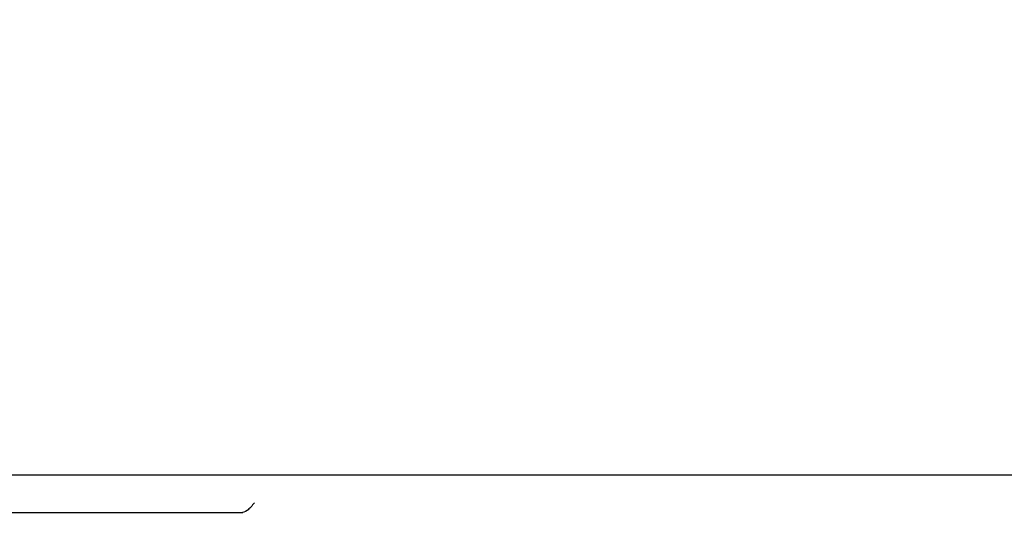
# Model space of a CAD drawing. Extents: x 0 to 420, y 0 to 297.
# Drawn here: x 105 to 107, y 70 to 70 of the extents above; entities that cross this region are included whole.
import ezdxf

# ---------------------------------------------------------------- set-up
doc = ezdxf.new("R2010")
doc.units = 0
doc.layers.get('0').update_dxf_attribs({"linetype": 'CONTINUOUS'})
doc.layers.add('DD0', color=7, linetype='CONTINUOUS')
doc.layers.add('M1', color=3, linetype='CONTINUOUS')
doc.styles.get("Standard").update_dxf_attribs({"font": 'txt', "bigfont": 'BIGFONT'})
doc.dimstyles.get("Standard").update_dxf_attribs({"dimtxt": 3.2, "dimasz": 3, "dimexe": 1.5, "dimexo": 0, "dimgap": 1, "dimtad": 3, "dimtih": 1, "dimtoh": 1, "dimdsep": 46, "dimtxsty": 'STANDARD', "dimblk1": 'OPEN', "dimblk2": 'OPEN', "dimsah": 1, "dimcen": 0.09, "dimadec": 0, "dimazin": 0, "dimtfac": 1, "dimtdec": 4, "dimtofl": 0, "dimtmove": 0, "dimatfit": 3, "dimfxl": 1, "dimtolj": 1, "dimtzin": 0, "dimlwd": 13, "dimlwe": 13, "dimarcsym": 0})

# ---------------------------------------------------------------- blocks, each defined once
blk = doc.blocks.new('_OPEN')
at = {"color": 0, "lineweight": 13}
for p, q in [((-0.965926, 0.258819), (0, 0)), ((0, 0), (-1, 0)), ((0, 0), (-0.965926, -0.258819))]:
    blk.add_line(p, q, dxfattribs=at)
blk = doc.blocks.new('*D14')
for p in [(88.208618, 105.484711), (122.982689, 34.644711), (139.161942, 34.644711)]:
    blk.add_point(p)
at = {"layer": 'DD0', "linetype": 'CONTINUOUS'}
for p, q in [((88.208618, 105.484711), (140.661942, 105.484711)), ((139.161942, 102.484711), (139.161942, 37.644711)), ((122.982689, 34.644711), (140.661942, 34.644711))]:
    blk.add_line(p, q, dxfattribs=at)
at = {"layer": 'DD0', "xscale": 3, "yscale": 3}
for p, rotation in [((139.161942, 105.484711), 90), ((139.161942, 34.644711), 270)]:
    blk.add_blockref('_OPEN', p, dxfattribs=dict(at, rotation=rotation))
at = {"layer": 'DD0', "width": 0.833333}
blk.add_text('１０１２', height=2.5, rotation=90.000003, dxfattribs=at).set_placement((138.461945, 65.273046))

msp = doc.modelspace()

# ---------------------------------------------------------------- linework, layer by layer
at = {"layer": 'M1', "linetype": 'CONTINUOUS', "lineweight": 25}
msp.add_line((124.290448, 69.57471), (80.533446, 69.57471), dxfattribs=at)
at = {"layer": 'M1', "color": 6, "linetype": 'CONTINUOUS', "lineweight": 25}
msp.add_line((105.679751, 69.518711), (104.969967, 69.518711), dxfattribs=at)
at = {"layer": 'M1', "color": 6, "linetype": 'CONTINUOUS', "lineweight": 25, "extrusion": (0, 0, -1)}
msp.add_open_spline([(105.696993, 69.533633), (105.693482, 69.529161), (105.689971, 69.524689), (105.686307, 69.522119), (105.682971, 69.51978), (105.679507, 69.519018), (105.677364, 69.518813), (105.677284, 69.518806), (105.677206, 69.518799), (105.677128, 69.518792)], degree=3, knots=[0, 0, 0, 0, 1, 1, 1, 2, 2, 2, 3, 3, 3, 3], dxfattribs=at)

# ---------------------------------------------------------------- dimensions: what is measured, and where the dimension line sits
at = {"layer": 'DD0', "color": 7}
dim = msp.add_linear_dim(base=(139.161942, 34.644711), p1=(88.208618, 105.484711), p2=(122.982689, 34.644711), angle=90, text='１０１２', dimstyle='STANDARD', override={"dimtxt": 2.5, "dimexe": 1.5, "dimexo": 2.40265e-06, "dimtih": 1, "dimtoh": 1, "dimtmove": 2, "dimlwd": 13, "dimlwe": 13}, dxfattribs=at)
dim.commit()
dim.dimension.update_dxf_attribs({"geometry": '*D14', "text_midpoint": (137.211941, 70.064712), "dimtype": 160, "text_rotation": 90.000002})

doc.saveas('drawing.dxf')
